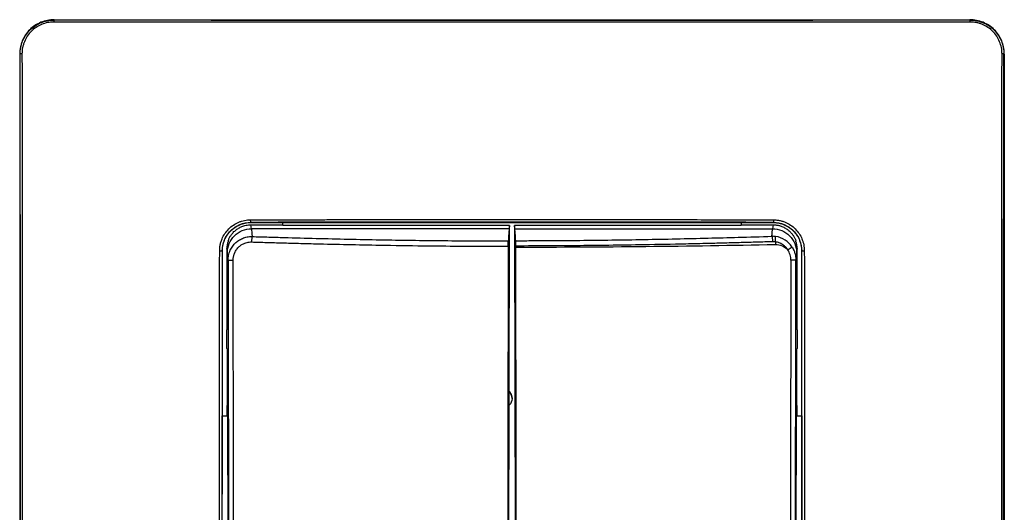
# Model space of a CAD drawing. Units: millimetres. Extents: x 0 to 420, y 0 to 297.
# Drawn here: x 106 to 192, y 148 to 191 of the extents above; entities that cross this region are included whole.
import ezdxf

# ---------------------------------------------------------------- set-up
doc = ezdxf.new("R2010")
doc.units = ezdxf.units.MM

msp = doc.modelspace()

# ---------------------------------------------------------------- linework, layer by layer
at = {"color": 7, "linetype": 'Continuous'}
for p, q in [((108.819, 190.914), (108.819, 190.944)), ((108.819, 190.944), (188.819, 190.944)), ((188.819, 190.944), (188.819, 190.914)), ((105.819, 187.944), (105.819, 107.944)), ((105.849, 187.944), (105.819, 187.944)), ((191.789, 187.944), (191.819, 187.944)), ((191.819, 187.944), (191.819, 107.944)), ((125.864, 173.244), (126.007, 173.244)), ((126.011, 173.251), (126.018, 173.244)), ((126.018, 173.244), (128.804, 173.244)), ((126.018, 173.244), (128.804, 173.244)), ((126.062, 172.693), (126.019, 173.04)), ((126.019, 173.04), (128.804, 173.04)), ((128.804, 172.978), (128.804, 173.248)), ((128.804, 173.248), (168.834, 173.248)), ((148.611, 172.978), (128.804, 172.978)), ((148.611, 172.978), (148.575, 172.693)), ((148.578, 158.509), (148.611, 172.978)), ((149.027, 172.978), (149.131, 127.056)), ((149.062, 172.693), (149.027, 172.978)), ((168.834, 172.978), (149.027, 172.978)), ((168.834, 173.248), (168.834, 172.978)), ((168.834, 173.244), (171.619, 173.244)), ((168.834, 173.244), (171.619, 173.244)), ((168.834, 173.04), (171.619, 173.04)), ((171.619, 173.04), (171.575, 172.693)), ((171.619, 173.244), (171.627, 173.251)), ((171.63, 173.244), (171.774, 173.244)), ((148.575, 172.693), (126.062, 172.693)), ((149.062, 172.693), (171.575, 172.693)), ((171.82, 171.55), (171.825, 171.33)), ((123.519, 170.744), (123.511, 170.752)), ((123.519, 156.371), (123.519, 170.744)), ((123.919, 170.958), (123.919, 163.886)), ((123.963, 170.609), (123.919, 170.958)), ((173.719, 170.958), (173.675, 170.609)), ((173.719, 163.886), (173.719, 170.958)), ((174.119, 170.899), (174.119, 170.755)), ((174.126, 170.752), (174.119, 170.744)), ((174.119, 170.744), (174.119, 156.371)), ((174.119, 170.744), (174.119, 156.371)), ((123.922, 162.253), (123.919, 163.886)), ((173.719, 163.886), (173.715, 162.253)), ((123.922, 162.253), (123.928, 162.182)), ((173.709, 162.182), (173.715, 162.253)), ((123.936, 161.628), (123.936, 157.579)), ((173.701, 157.579), (173.701, 161.628)), ((148.568, 157.292), (148.568, 158.445)), ((148.819, 157.869), (148.819, 157.932)), ((123.936, 156.371), (123.934, 157.258)), ((148.506, 127.056), (148.575, 157.353)), ((173.704, 157.258), (173.702, 156.371)), ((123.514, 139.517), (123.514, 156.371)), ((123.514, 156.371), (123.964, 156.371)), ((123.964, 156.371), (124.003, 139.517)), ((173.635, 139.517), (173.673, 156.371)), ((173.673, 156.371), (174.123, 156.371)), ((174.123, 156.371), (174.123, 139.517))]:
    msp.add_line(p, q, dxfattribs=at)
for points, knots in [([(108.819, 190.944), (108.426, 190.944), (108.033, 190.866), (107.308, 190.565), (106.975, 190.343), (106.42, 189.787), (106.197, 189.455), (105.897, 188.729), (105.819, 188.337), (105.819, 187.944)], [0, 0, 0, 0, 0.25, 0.25, 0.5, 0.5, 0.75, 0.75, 1, 1, 1, 1]), ([(191.819, 187.944), (191.819, 188.337), (191.741, 188.729), (191.44, 189.455), (191.218, 189.787), (190.662, 190.343), (190.33, 190.565), (189.604, 190.866), (189.211, 190.944), (188.819, 190.944)], [0, 0, 0, 0, 0.25, 0.25, 0.5, 0.5, 0.75, 0.75, 1, 1, 1, 1]), ([(105.849, 187.944), (105.85, 188.002), (105.851, 188.118), (105.867, 188.289), (105.891, 188.457), (105.924, 188.62), (105.965, 188.777), (106.014, 188.929), (106.121, 189.21), (106.329, 189.601), (106.699, 190.055), (107.152, 190.428), (107.58, 190.657), (107.942, 190.788), (108.221, 190.859), (108.515, 190.905), (108.716, 190.911), (108.819, 190.914)], [0, 0, 0, 0, 0.037712, 0.074732, 0.111062, 0.146702, 0.181655, 0.215922, 0.249504, 0.374579, 0.498733, 0.623256, 0.748723, 0.808338, 0.870083, 0.933967, 1, 1, 1, 1]), ([(108.794, 190.743), (108.746, 190.742), (108.655, 190.74), (108.473, 190.728), (108.161, 190.681), (107.723, 190.548), (107.238, 190.29), (106.815, 189.94), (106.467, 189.516), (106.254, 189.113), (106.133, 188.771), (106.067, 188.509), (106.027, 188.24), (106.022, 188.06), (106.02, 187.969)], [0, 0, 0, 0, 0.033418, 0.062927, 0.125777, 0.251163, 0.376248, 0.501218, 0.625811, 0.750511, 0.812976, 0.874969, 0.937106, 1, 1, 1, 1]), ([(108.819, 190.914), (108.814, 190.913), (108.807, 190.894), (108.798, 190.834), (108.796, 190.788), (108.794, 190.743)], [0, 0, 0, 0, 0.5, 0.5, 1, 1, 1, 1]), ([(188.844, 190.743), (188.245, 190.742), (187.051, 190.741), (185.265, 190.739), (183.491, 190.737), (181.728, 190.735), (179.976, 190.733), (178.235, 190.732), (176.505, 190.73), (174.787, 190.729), (173.08, 190.727), (171.384, 190.726), (169.7, 190.725), (168.026, 190.724), (166.364, 190.723), (164.713, 190.722), (163.073, 190.721), (161.445, 190.72), (159.827, 190.719), (158.221, 190.719), (156.627, 190.718), (155.043, 190.718), (153.471, 190.717), (151.909, 190.717), (150.359, 190.717), (148.29, 190.717), (145.683, 190.717), (142.523, 190.718), (139.323, 190.719), (136.085, 190.72), (132.808, 190.722), (129.492, 190.724), (126.137, 190.726), (122.743, 190.729), (119.311, 190.732), (115.839, 190.735), (112.328, 190.739), (109.977, 190.742), (108.794, 190.743)], [0, 0, 0, 0, 0.0225581, 0.0449603, 0.0672073, 0.0893002, 0.1112399, 0.1330273, 0.1546632, 0.1761485, 0.1974839, 0.2186704, 0.2397086, 0.2605993, 0.2813431, 0.3019409, 0.3223933, 0.342701, 0.3628645, 0.3828844, 0.4027615, 0.4224961, 0.4420889, 0.4615405, 0.4808512, 0.5000216, 0.5389081, 0.5782836, 0.6181522, 0.6585185, 0.6993871, 0.7407633, 0.7826522, 0.8250597, 0.8679917, 0.9114546, 0.955455, 1, 1, 1, 1]), ([(188.819, 190.914), (175.521, 190.884), (162.17, 190.869), (135.468, 190.869), (122.116, 190.884), (108.819, 190.914)], [0, 0, 0, 0, 0.5, 0.5, 1, 1, 1, 1]), ([(188.844, 190.743), (188.843, 190.788), (188.839, 190.834), (188.831, 190.894), (188.824, 190.913), (188.819, 190.914)], [0, 0, 0, 0, 0.5, 0.5, 1, 1, 1, 1]), ([(188.819, 190.914), (188.876, 190.913), (188.991, 190.911), (189.163, 190.896), (189.332, 190.872), (189.499, 190.838), (189.663, 190.794), (189.823, 190.742), (189.979, 190.681), (190.131, 190.612), (190.278, 190.535), (190.42, 190.45), (190.555, 190.358), (190.685, 190.259), (190.809, 190.154), (191.027, 189.946), (191.309, 189.601), (191.536, 189.174), (191.664, 188.815), (191.734, 188.537), (191.78, 188.245), (191.786, 188.045), (191.789, 187.944)], [0, 0, 0, 0, 0.037211, 0.074201, 0.110971, 0.147522, 0.183858, 0.21998, 0.25589, 0.291591, 0.327084, 0.362372, 0.397458, 0.432343, 0.46703, 0.501521, 0.625614, 0.750655, 0.809804, 0.871072, 0.934468, 1, 1, 1, 1]), ([(191.618, 187.969), (191.617, 188.016), (191.615, 188.107), (191.603, 188.287), (191.557, 188.597), (191.426, 189.033), (191.17, 189.516), (190.822, 189.94), (190.399, 190.29), (189.995, 190.505), (189.652, 190.628), (189.387, 190.695), (189.117, 190.736), (188.935, 190.741), (188.844, 190.743)], [0, 0, 0, 0, 0.033106, 0.062417, 0.124778, 0.249326, 0.374038, 0.498616, 0.623598, 0.748671, 0.811672, 0.87414, 0.936706, 1, 1, 1, 1]), ([(106.02, 187.969), (105.974, 187.968), (105.929, 187.964), (105.868, 187.956), (105.85, 187.95), (105.849, 187.944)], [0, 0, 0, 0, 0.5, 0.5, 1, 1, 1, 1]), ([(105.849, 107.944), (105.85, 108.551), (105.853, 109.763), (105.857, 111.584), (105.86, 113.404), (105.864, 115.224), (105.867, 117.043), (105.87, 118.863), (105.873, 120.682), (105.875, 122.501), (105.878, 124.32), (105.88, 126.138), (105.882, 127.956), (105.884, 129.775), (105.886, 131.592), (105.887, 133.41), (105.889, 135.228), (105.89, 137.045), (105.891, 138.862), (105.892, 140.679), (105.892, 142.495), (105.893, 144.312), (105.893, 146.128), (105.893, 148.448), (105.893, 151.273), (105.892, 154.604), (105.891, 157.934), (105.888, 161.266), (105.886, 164.598), (105.882, 167.932), (105.878, 171.265), (105.874, 174.6), (105.868, 177.936), (105.862, 181.272), (105.856, 184.609), (105.851, 186.832), (105.849, 187.944)], [0, 0, 0, 0, 0.022869, 0.045719, 0.068551, 0.091367, 0.114166, 0.13695, 0.159719, 0.182475, 0.205217, 0.227946, 0.250664, 0.273371, 0.296068, 0.318755, 0.341433, 0.364104, 0.386767, 0.409424, 0.432075, 0.454721, 0.477363, 0.500001, 0.541505, 0.583024, 0.624561, 0.666121, 0.707709, 0.74933, 0.790989, 0.832689, 0.874435, 0.916233, 0.958086, 1, 1, 1, 1]), ([(106.02, 187.969), (106.02, 187.381), (106.021, 186.213), (106.023, 184.468), (106.025, 182.742), (106.027, 181.033), (106.029, 179.342), (106.03, 177.668), (106.032, 176.013), (106.033, 174.375), (106.034, 172.755), (106.036, 171.153), (106.037, 169.569), (106.038, 168.003), (106.039, 166.454), (106.04, 164.924), (106.041, 163.411), (106.042, 161.916), (106.042, 160.439), (106.043, 158.98), (106.044, 157.539), (106.044, 156.115), (106.045, 154.71), (106.045, 153.322), (106.045, 151.952), (106.045, 150.6), (106.045, 149.266), (106.046, 147.289), (106.045, 144.66), (106.045, 141.369), (106.044, 138.068), (106.043, 134.757), (106.041, 131.437), (106.039, 128.106), (106.037, 124.765), (106.034, 121.414), (106.031, 118.054), (106.028, 114.684), (106.024, 111.303), (106.021, 109.049), (106.02, 107.919)], [0, 0, 0, 0, 0.022124, 0.04401, 0.065659, 0.087072, 0.108251, 0.129196, 0.149907, 0.170386, 0.190634, 0.210651, 0.230437, 0.249994, 0.269322, 0.288422, 0.307295, 0.32594, 0.344358, 0.362551, 0.380517, 0.398259, 0.415776, 0.433068, 0.450136, 0.466981, 0.483602, 0.5, 0.540872, 0.581874, 0.623011, 0.664285, 0.705703, 0.747268, 0.788985, 0.830857, 0.87289, 0.915089, 0.957457, 1, 1, 1, 1]), ([(191.618, 107.919), (191.617, 108.502), (191.616, 109.662), (191.614, 111.395), (191.612, 113.111), (191.611, 114.81), (191.609, 116.492), (191.607, 118.158), (191.606, 119.807), (191.604, 121.439), (191.603, 123.054), (191.602, 124.653), (191.601, 126.234), (191.599, 127.799), (191.598, 129.347), (191.597, 130.878), (191.597, 132.392), (191.596, 133.89), (191.595, 135.37), (191.594, 136.834), (191.594, 138.281), (191.593, 139.711), (191.593, 141.124), (191.593, 142.521), (191.592, 143.9), (191.592, 145.263), (191.592, 146.609), (191.592, 148.583), (191.592, 151.197), (191.593, 154.462), (191.594, 157.742), (191.595, 161.039), (191.596, 164.351), (191.598, 167.679), (191.601, 171.023), (191.603, 174.382), (191.607, 177.757), (191.61, 181.148), (191.614, 184.554), (191.617, 186.828), (191.618, 187.969)], [0, 0, 0, 0, 0.021963, 0.043701, 0.065216, 0.086508, 0.107577, 0.128426, 0.149055, 0.169463, 0.189654, 0.209626, 0.22938, 0.248918, 0.26824, 0.287347, 0.306238, 0.324915, 0.343379, 0.361628, 0.379665, 0.39749, 0.415102, 0.432503, 0.449692, 0.46667, 0.483438, 0.499995, 0.540469, 0.581146, 0.622029, 0.663122, 0.704431, 0.745959, 0.787712, 0.829693, 0.871907, 0.91436, 0.957056, 1, 1, 1, 1]), ([(191.789, 187.944), (191.788, 187.949), (191.769, 187.956), (191.709, 187.964), (191.663, 187.967), (191.618, 187.969)], [0, 0, 0, 0, 0.5, 0.5, 1, 1, 1, 1]), ([(191.789, 107.944), (191.759, 121.239), (191.744, 134.591), (191.744, 161.295), (191.759, 174.649), (191.789, 187.944)], [0, 0, 0, 0, 0.5, 0.5, 1, 1, 1, 1]), ([(123.286, 170.774), (123.287, 170.824), (123.289, 170.925), (123.302, 171.075), (123.323, 171.224), (123.352, 171.371), (123.39, 171.517), (123.436, 171.661), (123.535, 171.92), (123.725, 172.279), (124.064, 172.69), (124.475, 173.031), (124.869, 173.241), (125.202, 173.363), (125.46, 173.428), (125.723, 173.469), (125.9, 173.474), (125.989, 173.477)], [0, 0, 0, 0, 0.035945, 0.071594, 0.107059, 0.142452, 0.177889, 0.213481, 0.249343, 0.373979, 0.498556, 0.623553, 0.748631, 0.811716, 0.874223, 0.936777, 1, 1, 1, 1]), ([(123.511, 170.752), (123.512, 171.077), (123.577, 171.402), (123.826, 172.004), (124.01, 172.281), (124.472, 172.745), (124.749, 172.932), (125.355, 173.185), (125.683, 173.251), (126.011, 173.251)], [0, 0, 0, 0, 0.25, 0.25, 0.5, 0.5, 0.75, 0.75, 1, 1, 1, 1]), ([(123.519, 170.744), (123.52, 170.793), (123.521, 170.889), (123.534, 171.033), (123.554, 171.175), (123.583, 171.315), (123.62, 171.454), (123.665, 171.591), (123.759, 171.829), (123.934, 172.153), (124.24, 172.522), (124.609, 172.828), (124.965, 173.021), (125.272, 173.135), (125.516, 173.198), (125.766, 173.237), (125.934, 173.241), (126.018, 173.244)], [0, 0, 0, 0, 0.037015, 0.073728, 0.110259, 0.146734, 0.183276, 0.220008, 0.257053, 0.378477, 0.500035, 0.621459, 0.743025, 0.807573, 0.871475, 0.935397, 1, 1, 1, 1]), ([(124.027, 171.639), (124.041, 171.678), (124.07, 171.757), (124.122, 171.871), (124.18, 171.982), (124.246, 172.089), (124.357, 172.248), (124.53, 172.448), (124.787, 172.66), (125.075, 172.831), (125.35, 172.939), (125.595, 173.002), (125.806, 173.034), (125.948, 173.038), (126.019, 173.04)], [0, 0, 0, 0, 0.048957, 0.097671, 0.146321, 0.195088, 0.244153, 0.372095, 0.50038, 0.628212, 0.756405, 0.837666, 0.918582, 1, 1, 1, 1]), ([(125.989, 173.477), (126.469, 173.478), (127.421, 173.479), (128.841, 173.482), (130.241, 173.484), (131.62, 173.487), (132.979, 173.489), (134.318, 173.491), (135.637, 173.493), (136.935, 173.494), (138.214, 173.496), (139.472, 173.497), (140.71, 173.498), (141.928, 173.499), (143.126, 173.5), (144.303, 173.501), (145.461, 173.502), (146.598, 173.502), (147.715, 173.502), (149.191, 173.502), (151.06, 173.502), (153.355, 173.501), (155.73, 173.5), (158.186, 173.497), (160.723, 173.494), (163.341, 173.491), (166.039, 173.487), (168.818, 173.482), (170.696, 173.478), (171.648, 173.477)], [0, 0, 0, 0, 0.031647, 0.062828, 0.093547, 0.123805, 0.153604, 0.182947, 0.211835, 0.24027, 0.268254, 0.295788, 0.322873, 0.349511, 0.375702, 0.401449, 0.426752, 0.451611, 0.476029, 0.500005, 0.548399, 0.598562, 0.6505, 0.704223, 0.759739, 0.817061, 0.876201, 0.937175, 1, 1, 1, 1]), ([(126.011, 173.251), (126.005, 173.252), (125.998, 173.279), (125.99, 173.362), (125.989, 173.423), (125.989, 173.477)], [0, 0, 0, 0, 0.5, 0.5, 1, 1, 1, 1]), ([(171.627, 173.251), (171.136, 173.252), (170.156, 173.254), (168.684, 173.257), (167.213, 173.259), (165.741, 173.261), (164.27, 173.263), (162.798, 173.265), (161.327, 173.267), (159.855, 173.268), (158.384, 173.27), (156.912, 173.271), (155.441, 173.272), (153.969, 173.272), (152.497, 173.273), (151.026, 173.273), (149.554, 173.273), (148.083, 173.273), (146.611, 173.273), (145.14, 173.273), (143.668, 173.272), (142.197, 173.272), (140.725, 173.271), (139.254, 173.27), (137.782, 173.268), (136.311, 173.267), (134.839, 173.265), (133.368, 173.263), (131.896, 173.261), (130.425, 173.259), (128.953, 173.257), (127.482, 173.254), (126.501, 173.252), (126.011, 173.251)], [0, 0, 0, 0, 0.032375, 0.064726, 0.097056, 0.129366, 0.161657, 0.193932, 0.226191, 0.258436, 0.290669, 0.322892, 0.355106, 0.387312, 0.419513, 0.45171, 0.483904, 0.516098, 0.548292, 0.580489, 0.61269, 0.644897, 0.67711, 0.709333, 0.741566, 0.773811, 0.80607, 0.838344, 0.870635, 0.902945, 0.935274, 0.967625, 1, 1, 1, 1]), ([(171.619, 173.244), (171.672, 173.243), (171.777, 173.241), (171.933, 173.226), (172.088, 173.202), (172.24, 173.167), (172.391, 173.123), (172.65, 173.03), (173.002, 172.849), (173.398, 172.524), (173.724, 172.127), (173.929, 171.729), (174.047, 171.368), (174.108, 171.058), (174.115, 170.849), (174.119, 170.744)], [0, 0, 0, 0, 0.040266, 0.080227, 0.120043, 0.159872, 0.199876, 0.240212, 0.370004, 0.500056, 0.629845, 0.7599, 0.840086, 0.919691, 1, 1, 1, 1]), ([(171.619, 173.04), (171.661, 173.04), (171.745, 173.038), (171.872, 173.027), (171.996, 173.008), (172.12, 172.982), (172.31, 172.93), (172.56, 172.833), (172.835, 172.669), (173.069, 172.48), (173.254, 172.283), (173.405, 172.075), (173.524, 171.864), (173.582, 171.714), (173.611, 171.639)], [0, 0, 0, 0, 0.048482, 0.09672, 0.144892, 0.193176, 0.241747, 0.370577, 0.499654, 0.608757, 0.718106, 0.812231, 0.905763, 1, 1, 1, 1]), ([(171.648, 173.477), (171.652, 173.463), (171.658, 173.435), (171.659, 173.393), (171.655, 173.36), (171.65, 173.34), (171.647, 173.33), (171.645, 173.324), (171.642, 173.321), (171.644, 173.317), (171.645, 173.312), (171.647, 173.303), (171.649, 173.287), (171.647, 173.268), (171.641, 173.254), (171.631, 173.252), (171.627, 173.251)], [0, 0, 0, 0, 0.126927, 0.249605, 0.374688, 0.437276, 0.468527, 0.484218, 0.499854, 0.512701, 0.530888, 0.561996, 0.624345, 0.749235, 0.889373, 1, 1, 1, 1]), ([(171.627, 173.251), (171.955, 173.251), (172.283, 173.185), (172.888, 172.932), (173.165, 172.745), (173.627, 172.281), (173.812, 172.004), (174.061, 171.402), (174.126, 171.077), (174.126, 170.752)], [0, 0, 0, 0, 0.25, 0.25, 0.5, 0.5, 0.75, 0.75, 1, 1, 1, 1]), ([(171.648, 173.477), (171.7, 173.476), (171.801, 173.474), (171.953, 173.46), (172.103, 173.439), (172.251, 173.409), (172.398, 173.371), (172.543, 173.324), (172.803, 173.224), (173.163, 173.031), (173.573, 172.69), (173.912, 172.279), (174.12, 171.886), (174.239, 171.554), (174.304, 171.298), (174.344, 171.038), (174.349, 170.862), (174.352, 170.774)], [0, 0, 0, 0, 0.036252, 0.0722, 0.10796, 0.143647, 0.179377, 0.215269, 0.251436, 0.376502, 0.501511, 0.626076, 0.750724, 0.813279, 0.875271, 0.937309, 1, 1, 1, 1]), ([(123.963, 170.609), (123.963, 170.881), (124.017, 171.153), (124.228, 171.657), (124.383, 171.888), (124.772, 172.274), (125.005, 172.428), (125.513, 172.638), (125.787, 172.693), (126.062, 172.693)], [0, 0, 0, 0, 0.25, 0.25, 0.5, 0.5, 0.75, 0.75, 1, 1, 1, 1]), ([(124.02, 169.92), (124.02, 169.964), (124.023, 170.111), (124.064, 170.416), (124.189, 170.803), (124.41, 171.182), (124.684, 171.489), (124.953, 171.692), (125.186, 171.819), (125.438, 171.925), (125.721, 171.995), (125.973, 172.017), (126.086, 172.016), (126.115, 172.015)], [0, 0, 0, 0, 0.0401714, 0.1334065, 0.2778295, 0.4060818, 0.5297192, 0.6495393, 0.7107021, 0.7707835, 0.8976396, 0.9736287, 1, 1, 1, 1]), ([(126.115, 172.015), (126.103, 171.987), (126.091, 171.922), (126.072, 171.756), (126.065, 171.646), (126.061, 171.541)], [0, 0, 0, 0, 0.5, 0.5, 1, 1, 1, 1]), ([(126.115, 172.015), (126.602, 172.001), (127.531, 171.972), (129.393, 171.918), (132.629, 171.831), (136.334, 171.748), (140.067, 171.69), (142.826, 171.66), (145.652, 171.639), (147.519, 171.632), (148.495, 171.629)], [0, 0, 0, 0, 0.065476, 0.125164, 0.250266, 0.500308, 0.621974, 0.750195, 0.869509, 1, 1, 1, 1]), ([(148.575, 172.693), (148.572, 172.668), (148.566, 172.619), (148.557, 172.531), (148.548, 172.433), (148.539, 172.325), (148.53, 172.207), (148.522, 172.078), (148.513, 171.939), (148.504, 171.79), (148.498, 171.683), (148.495, 171.629)], [0, 0, 0, 0, 0.111332, 0.222498, 0.333546, 0.444522, 0.555475, 0.666452, 0.7775, 0.888667, 1, 1, 1, 1]), ([(149.141, 171.653), (149.138, 171.706), (149.132, 171.811), (149.124, 171.956), (149.115, 172.092), (149.106, 172.217), (149.097, 172.333), (149.089, 172.438), (149.08, 172.534), (149.071, 172.62), (149.065, 172.669), (149.062, 172.693)], [0, 0, 0, 0, 0.111326, 0.222491, 0.333541, 0.444522, 0.55548, 0.666461, 0.777511, 0.888675, 1, 1, 1, 1]), ([(149.141, 171.653), (149.657, 171.654), (150.656, 171.656), (152.106, 171.662), (153.459, 171.67), (155.261, 171.685), (157.547, 171.712), (161.281, 171.772), (164.958, 171.852), (168.68, 171.953), (170.539, 172.007), (171.524, 172.036)], [0, 0, 0, 0, 0.06895, 0.133596, 0.193942, 0.249989, 0.374593, 0.499981, 0.749979, 0.867534, 1, 1, 1, 1]), ([(171.524, 172.036), (171.535, 172.008), (171.548, 171.943), (171.566, 171.776), (171.574, 171.667), (171.577, 171.561)], [0, 0, 0, 0, 0.5, 0.5, 1, 1, 1, 1]), ([(171.575, 172.693), (171.85, 172.693), (172.125, 172.638), (172.633, 172.428), (172.865, 172.274), (173.254, 171.888), (173.41, 171.657), (173.62, 171.153), (173.675, 170.881), (173.675, 170.609)], [0, 0, 0, 0, 0.25, 0.25, 0.5, 0.5, 0.75, 0.75, 1, 1, 1, 1]), ([(171.82, 171.55), (171.833, 171.653), (171.842, 171.76), (171.85, 171.925), (171.848, 171.989), (171.84, 172.018)], [0, 0, 0, 0, 0.5, 0.5, 1, 1, 1, 1]), ([(173.27, 171.117), (173.11, 171.36), (172.912, 171.557), (172.427, 171.869), (172.143, 171.978), (171.84, 172.018)], [0, 0, 0, 0, 0.5, 0.5, 1, 1, 1, 1]), ([(124.462, 169.923), (124.463, 169.962), (124.464, 170.041), (124.476, 170.158), (124.495, 170.272), (124.522, 170.385), (124.558, 170.495), (124.626, 170.67), (124.753, 170.897), (124.966, 171.138), (125.215, 171.328), (125.457, 171.443), (125.677, 171.508), (125.868, 171.54), (125.997, 171.541), (126.061, 171.541)], [0, 0, 0, 0, 0.046523, 0.092451, 0.138, 0.183392, 0.228852, 0.274601, 0.404152, 0.53264, 0.65219, 0.771488, 0.847668, 0.923431, 1, 1, 1, 1]), ([(126.061, 171.541), (126.503, 171.528), (127.402, 171.5), (128.777, 171.461), (130.201, 171.422), (132.1, 171.373), (134.459, 171.319), (137.598, 171.258), (140.851, 171.211), (143.994, 171.18), (146.465, 171.167), (147.888, 171.163), (148.488, 171.162)], [0, 0, 0, 0, 0.059282, 0.12076, 0.184431, 0.250296, 0.3753, 0.500266, 0.670111, 0.809998, 0.919956, 1, 1, 1, 1]), ([(148.488, 171.162), (148.487, 170.761), (148.485, 169.958), (148.482, 168.753), (148.48, 167.548), (148.477, 166.342), (148.475, 165.136), (148.473, 163.929), (148.47, 162.722), (148.469, 161.514), (148.467, 160.306), (148.463, 157.508), (148.459, 153.122), (148.457, 147.165), (148.459, 141.237), (148.464, 136.517), (148.469, 132.988), (148.473, 130.632), (148.478, 128.288), (148.483, 125.954), (148.487, 124.406), (148.489, 123.633)], [0, 0, 0, 0, 0.025027, 0.050064, 0.075112, 0.100172, 0.125246, 0.150335, 0.175441, 0.200564, 0.225707, 0.25087, 0.375284, 0.499937, 0.624591, 0.749037, 0.799352, 0.849594, 0.899776, 0.949907, 1, 1, 1, 1]), ([(148.488, 171.162), (148.488, 171.183), (148.488, 171.223), (148.489, 171.284), (148.489, 171.343), (148.49, 171.399), (148.49, 171.444), (148.492, 171.48), (148.491, 171.518), (148.493, 171.559), (148.494, 171.601), (148.495, 171.619), (148.495, 171.629)], [0, 0, 0, 0, 0.099258, 0.19968, 0.300501, 0.400935, 0.500215, 0.562081, 0.624549, 0.75032, 0.872599, 1, 1, 1, 1]), ([(149.148, 171.187), (149.148, 171.208), (149.148, 171.249), (149.148, 171.309), (149.147, 171.367), (149.147, 171.423), (149.146, 171.475), (149.145, 171.522), (149.144, 171.57), (149.143, 171.617), (149.142, 171.641), (149.141, 171.653)], [0, 0, 0, 0, 0.100759, 0.199655, 0.298224, 0.398017, 0.50053, 0.598017, 0.69937, 0.841602, 1, 1, 1, 1]), ([(171.577, 171.561), (171.124, 171.548), (170.209, 171.521), (168.824, 171.482), (167.412, 171.444), (165.801, 171.403), (163.455, 171.348), (160.552, 171.291), (157.475, 171.246), (154.716, 171.215), (152.008, 171.195), (150.134, 171.19), (149.148, 171.187)], [0, 0, 0, 0, 0.060856, 0.122823, 0.1859, 0.250087, 0.338714, 0.499988, 0.638404, 0.749896, 0.868416, 1, 1, 1, 1]), ([(171.82, 171.55), (171.781, 171.554), (171.7, 171.562), (171.619, 171.562), (171.577, 171.561)], [0, 0, 0, 0, 0.489519, 1, 1, 1, 1]), ([(172.912, 170.857), (172.887, 170.894), (172.838, 170.966), (172.753, 171.065), (172.662, 171.158), (172.562, 171.243), (172.445, 171.325), (172.309, 171.403), (172.163, 171.467), (172, 171.52), (171.887, 171.538), (171.82, 171.55)], [0, 0, 0, 0, 0.098671, 0.195861, 0.292635, 0.390352, 0.48983, 0.614849, 0.741442, 0.847534, 1, 1, 1, 1]), ([(171.825, 171.33), (172.025, 171.335), (172.226, 171.295), (172.596, 171.135), (172.762, 171.019), (172.912, 170.857)], [0, 0, 0, 0, 0.5, 0.5, 1, 1, 1, 1]), ([(123.286, 125.114), (123.285, 125.594), (123.283, 126.547), (123.28, 127.966), (123.278, 129.366), (123.276, 130.745), (123.274, 132.104), (123.272, 133.443), (123.27, 134.762), (123.268, 136.061), (123.267, 137.339), (123.265, 138.597), (123.264, 139.836), (123.263, 141.054), (123.262, 142.251), (123.261, 143.429), (123.261, 144.586), (123.261, 145.724), (123.26, 146.841), (123.26, 148.317), (123.26, 150.185), (123.261, 152.48), (123.263, 154.856), (123.265, 157.312), (123.268, 159.849), (123.272, 162.466), (123.276, 165.164), (123.28, 167.943), (123.284, 169.821), (123.286, 170.774)], [0, 0, 0, 0, 0.031646, 0.062828, 0.093546, 0.123805, 0.153605, 0.182949, 0.211838, 0.240274, 0.268259, 0.295794, 0.32288, 0.349518, 0.37571, 0.401458, 0.42676, 0.45162, 0.476037, 0.500013, 0.548405, 0.598567, 0.650505, 0.704228, 0.759744, 0.817066, 0.876206, 0.937178, 1, 1, 1, 1]), ([(123.286, 170.774), (123.3, 170.776), (123.328, 170.782), (123.37, 170.783), (123.402, 170.78), (123.424, 170.774), (123.435, 170.771), (123.443, 170.767), (123.45, 170.77), (123.459, 170.771), (123.475, 170.773), (123.494, 170.771), (123.508, 170.765), (123.51, 170.756), (123.511, 170.752)], [0, 0, 0, 0, 0.125876, 0.249668, 0.374917, 0.4377, 0.482049, 0.499915, 0.530774, 0.561826, 0.624152, 0.749244, 0.886394, 1, 1, 1, 1]), ([(123.511, 170.752), (123.51, 170.261), (123.508, 169.281), (123.506, 167.809), (123.503, 166.338), (123.501, 164.866), (123.499, 163.395), (123.497, 161.923), (123.496, 160.452), (123.494, 158.98), (123.493, 157.509), (123.492, 156.037), (123.491, 154.566), (123.49, 153.094), (123.49, 151.623), (123.489, 150.151), (123.489, 148.68), (123.489, 147.208), (123.489, 145.736), (123.49, 144.265), (123.49, 142.793), (123.491, 141.322), (123.492, 139.85), (123.493, 138.379), (123.494, 136.907), (123.496, 135.436), (123.497, 133.964), (123.499, 132.493), (123.501, 131.021), (123.503, 129.55), (123.506, 128.078), (123.508, 126.607), (123.51, 125.626), (123.511, 125.136)], [0, 0, 0, 0, 0.032375, 0.064726, 0.097056, 0.129366, 0.161657, 0.193931, 0.22619, 0.258436, 0.290669, 0.322892, 0.355106, 0.387312, 0.419513, 0.45171, 0.483904, 0.516098, 0.548292, 0.580489, 0.61269, 0.644897, 0.67711, 0.709333, 0.741566, 0.773811, 0.80607, 0.838344, 0.870635, 0.902945, 0.935274, 0.967625, 1, 1, 1, 1]), ([(124.02, 169.92), (124.017, 169.963), (124.012, 170.048), (124.003, 170.165), (123.995, 170.273), (123.987, 170.372), (123.979, 170.461), (123.971, 170.541), (123.965, 170.586), (123.963, 170.609)], [0, 0, 0, 0, 0.143008, 0.285865, 0.428632, 0.571368, 0.714134, 0.856991, 1, 1, 1, 1]), ([(149.149, 123.549), (149.15, 123.935), (149.152, 124.708), (149.155, 125.87), (149.158, 127.036), (149.16, 128.204), (149.163, 129.375), (149.165, 130.548), (149.167, 131.725), (149.169, 132.904), (149.171, 134.086), (149.174, 136.83), (149.178, 141.157), (149.18, 147.088), (149.178, 153.046), (149.173, 157.834), (149.168, 161.438), (149.164, 163.855), (149.16, 166.269), (149.154, 168.682), (149.15, 170.29), (149.148, 171.094)], [0, 0, 0, 0, 0.025022, 0.050054, 0.075096, 0.100151, 0.12522, 0.150304, 0.175404, 0.200522, 0.225659, 0.250817, 0.375285, 0.499992, 0.624594, 0.748988, 0.799313, 0.849565, 0.899756, 0.949898, 1, 1, 1, 1]), ([(172.912, 170.857), (172.931, 170.87), (172.969, 170.895), (173.023, 170.931), (173.07, 170.964), (173.112, 170.993), (173.147, 171.018), (173.176, 171.039), (173.2, 171.057), (173.219, 171.072), (173.235, 171.084), (173.246, 171.094), (173.255, 171.101), (173.261, 171.107), (173.266, 171.111), (173.269, 171.115), (173.27, 171.116), (173.27, 171.117)], [0, 0, 0, 0, 0.108544, 0.212343, 0.310338, 0.401766, 0.486146, 0.564081, 0.636801, 0.703869, 0.764953, 0.819847, 0.868444, 0.910718, 0.946694, 0.976431, 1, 1, 1, 1]), ([(173.177, 169.944), (173.177, 170.107), (173.154, 170.272), (173.063, 170.582), (172.995, 170.728), (172.912, 170.857)], [0, 0, 0, 0, 0.5, 0.5, 1, 1, 1, 1]), ([(173.27, 171.117), (173.289, 171.088), (173.344, 171.001), (173.44, 170.818), (173.534, 170.567), (173.605, 170.262), (173.614, 170.052), (173.619, 169.939)], [0, 0, 0, 0, 0.0829912, 0.2475631, 0.4967858, 0.7274366, 1, 1, 1, 1]), ([(173.675, 170.609), (173.672, 170.587), (173.667, 170.542), (173.659, 170.464), (173.651, 170.378), (173.643, 170.282), (173.635, 170.177), (173.627, 170.064), (173.622, 169.981), (173.619, 169.939)], [0, 0, 0, 0, 0.1430024, 0.2858597, 0.4286299, 0.571371, 0.714141, 0.856998, 1, 1, 1, 1]), ([(174.126, 170.752), (174.127, 170.758), (174.154, 170.764), (174.237, 170.772), (174.298, 170.774), (174.352, 170.774)], [0, 0, 0, 0, 0.5, 0.5, 1, 1, 1, 1]), ([(174.126, 125.136), (174.127, 125.626), (174.129, 126.607), (174.132, 128.078), (174.134, 129.55), (174.136, 131.021), (174.138, 132.493), (174.14, 133.964), (174.142, 135.436), (174.143, 136.907), (174.144, 138.379), (174.146, 139.85), (174.146, 141.322), (174.147, 142.794), (174.148, 144.265), (174.148, 145.737), (174.148, 147.208), (174.148, 148.68), (174.148, 150.151), (174.148, 151.623), (174.147, 153.094), (174.146, 154.566), (174.146, 156.037), (174.144, 157.509), (174.143, 158.98), (174.142, 160.452), (174.14, 161.923), (174.138, 163.395), (174.136, 164.866), (174.134, 166.338), (174.132, 167.809), (174.129, 169.281), (174.127, 170.261), (174.126, 170.752)], [0, 0, 0, 0, 0.032375, 0.064726, 0.097056, 0.129366, 0.161657, 0.193931, 0.22619, 0.258436, 0.290669, 0.322891, 0.355105, 0.387312, 0.419513, 0.45171, 0.483904, 0.516098, 0.548292, 0.580489, 0.61269, 0.644896, 0.67711, 0.709333, 0.741566, 0.773811, 0.80607, 0.838344, 0.870635, 0.902945, 0.935274, 0.967625, 1, 1, 1, 1]), ([(174.352, 170.774), (174.352, 170.294), (174.354, 169.341), (174.357, 167.921), (174.359, 166.522), (174.362, 165.143), (174.364, 163.784), (174.366, 162.445), (174.368, 161.126), (174.369, 159.827), (174.371, 158.549), (174.372, 157.29), (174.373, 156.052), (174.374, 154.834), (174.375, 153.636), (174.376, 152.459), (174.377, 151.301), (174.377, 150.164), (174.377, 149.047), (174.377, 147.571), (174.377, 145.702), (174.376, 143.408), (174.374, 141.032), (174.372, 138.576), (174.369, 136.039), (174.366, 133.421), (174.362, 130.723), (174.357, 127.944), (174.353, 126.067), (174.352, 125.114)], [0, 0, 0, 0, 0.031646, 0.062826, 0.093545, 0.123803, 0.153603, 0.182947, 0.211836, 0.240272, 0.268256, 0.295791, 0.322877, 0.349515, 0.375708, 0.401455, 0.426758, 0.451618, 0.476036, 0.500011, 0.548404, 0.598566, 0.650504, 0.704227, 0.759743, 0.817065, 0.876205, 0.937178, 1, 1, 1, 1]), ([(124.02, 169.92), (124.029, 166.122), (124.035, 162.348), (124.044, 154.836), (124.046, 151.099), (124.046, 143.656), (124.043, 139.951), (124.034, 132.573), (124.028, 128.898), (124.018, 125.235)], [0, 0, 0, 0, 0.25, 0.25, 0.5, 0.5, 0.75, 0.75, 1, 1, 1, 1]), ([(124.462, 169.923), (124.404, 169.923), (124.345, 169.922), (124.237, 169.922), (124.189, 169.922), (124.11, 169.921), (124.077, 169.921), (124.032, 169.92), (124.021, 169.92), (124.02, 169.92)], [0, 0, 0, 0, 0.25, 0.25, 0.5, 0.5, 0.75, 0.75, 1, 1, 1, 1]), ([(124.461, 125.104), (124.47, 128.779), (124.476, 132.464), (124.485, 139.865), (124.487, 143.58), (124.487, 151.045), (124.485, 154.794), (124.477, 162.328), (124.471, 166.113), (124.462, 169.923)], [0, 0, 0, 0, 0.25, 0.25, 0.5, 0.5, 0.75, 0.75, 1, 1, 1, 1]), ([(173.177, 169.944), (173.168, 166.132), (173.161, 162.345), (173.153, 154.808), (173.15, 151.058), (173.15, 143.59), (173.152, 139.873), (173.161, 132.469), (173.167, 128.782), (173.175, 125.107)], [0, 0, 0, 0, 0.25, 0.25, 0.5, 0.5, 0.75, 0.75, 1, 1, 1, 1]), ([(173.619, 169.939), (173.618, 169.939), (173.606, 169.94), (173.562, 169.941), (173.529, 169.941), (173.45, 169.942), (173.402, 169.942), (173.294, 169.943), (173.235, 169.943), (173.177, 169.944)], [0, 0, 0, 0, 0.25, 0.25, 0.5, 0.5, 0.75, 0.75, 1, 1, 1, 1]), ([(173.618, 125.236), (173.609, 128.901), (173.602, 132.576), (173.594, 139.958), (173.592, 143.664), (173.592, 151.11), (173.594, 154.849), (173.603, 162.363), (173.61, 166.139), (173.619, 169.939)], [0, 0, 0, 0, 0.25, 0.25, 0.5, 0.5, 0.75, 0.75, 1, 1, 1, 1]), ([(123.928, 162.182), (123.929, 162.177), (123.929, 162.167), (123.931, 162.135), (123.932, 162.078), (123.934, 161.992), (123.935, 161.899), (123.936, 161.81), (123.936, 161.718), (123.936, 161.658), (123.936, 161.628)], [0, 0, 0, 0, 0.0790103, 0.1596957, 0.3275623, 0.4998481, 0.626333, 0.7587814, 0.8779328, 1, 1, 1, 1]), ([(173.701, 161.628), (173.701, 161.648), (173.701, 161.687), (173.702, 161.768), (173.702, 161.87), (173.703, 161.973), (173.705, 162.055), (173.706, 162.113), (173.708, 162.158), (173.709, 162.174), (173.709, 162.182)], [0, 0, 0, 0, 0.078999, 0.159673, 0.327522, 0.499801, 0.62629, 0.758749, 0.877915, 1, 1, 1, 1]), ([(148.819, 157.932), (148.819, 157.932), (148.819, 157.998), (148.804, 158.123), (148.743, 158.286), (148.667, 158.413), (148.606, 158.479), (148.578, 158.509)], [0, 0, 0, 0, 0.000028, 0.310002, 0.580019, 0.810029, 1, 1, 1, 1]), ([(123.936, 157.579), (123.936, 157.559), (123.936, 157.518), (123.936, 157.458), (123.936, 157.392), (123.935, 157.322), (123.934, 157.28), (123.934, 157.258)], [0, 0, 0, 0, 0.166033, 0.3314243, 0.49878, 0.7486557, 1, 1, 1, 1]), ([(173.704, 157.258), (173.703, 157.272), (173.703, 157.3), (173.702, 157.348), (173.702, 157.409), (173.701, 157.486), (173.701, 157.548), (173.701, 157.579)], [0, 0, 0, 0, 0.1660432, 0.3314408, 0.4987987, 0.7486697, 1, 1, 1, 1])]:
    msp.add_open_spline(points, degree=3, knots=knots, dxfattribs=at)
for points in [[(126.062, 172.693), (126.08, 172.54), (126.097, 172.313), (126.115, 172.015)], [(171.524, 172.036), (171.541, 172.323), (171.558, 172.543), (171.575, 172.693)], [(171.84, 172.018), (171.735, 172.032), (171.629, 172.038), (171.524, 172.036)], [(124.019, 171.593), (123.953, 171.388), (123.919, 171.173), (123.919, 170.958)], [(124.027, 171.639), (124.024, 171.623), (124.021, 171.608), (124.019, 171.593)], [(149.148, 171.094), (156.723, 171.096), (164.296, 171.177), (171.825, 171.33)], [(149.148, 171.187), (149.148, 171.165), (149.148, 171.136), (149.148, 171.094)], [(173.619, 171.593), (173.616, 171.608), (173.614, 171.623), (173.611, 171.639)], [(173.719, 170.958), (173.719, 171.173), (173.685, 171.388), (173.619, 171.593)], [(148.578, 158.509), (148.575, 158.488), (148.571, 158.467), (148.568, 158.445)], [(148.568, 158.445), (148.726, 158.297), (148.819, 158.084), (148.819, 157.869)], [(148.819, 157.869), (148.819, 157.653), (148.726, 157.44), (148.568, 157.292)]]:
    msp.add_open_spline(points, degree=3, dxfattribs=at)

doc.saveas('drawing.dxf')
